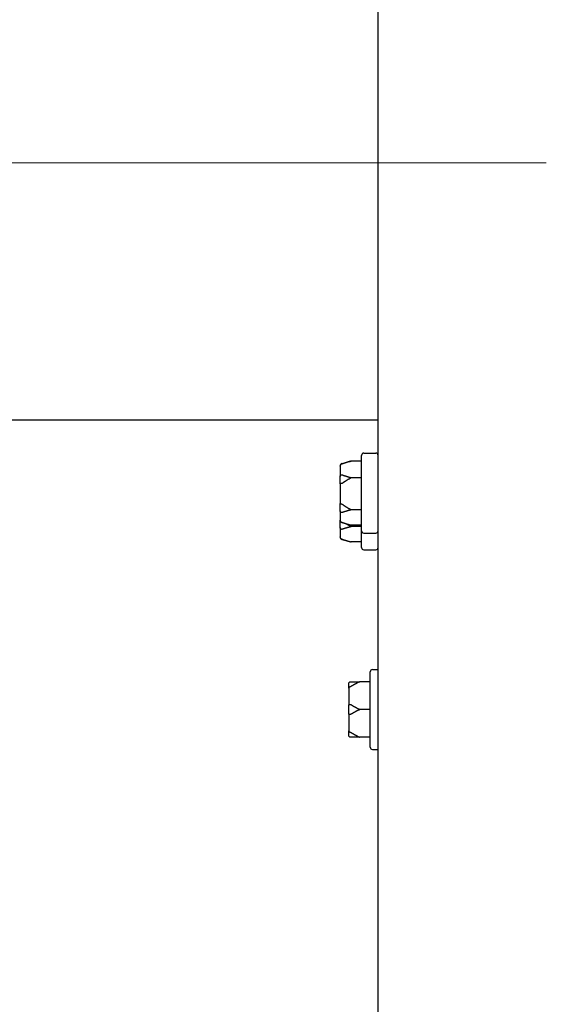
# Model space of a CAD drawing. Units: inches. Extents: x 6 to 193, y -2 to 139.
# Drawn here: x 49 to 52, y 46 to 52 of the extents above; entities that cross this region are included whole.
import ezdxf

# ---------------------------------------------------------------- set-up
doc = ezdxf.new("R2010")
doc.units = ezdxf.units.IN
doc.header["$LTSCALE"] = 12
doc.header["$MEASUREMENT"] = 0
doc.linetypes.add('CHAIN', pattern=[0.7087, 0.4724, -0.0591, 0.1181, -0.0591])
for name, color, linetype, lineweight in [('Centerline(ANSI)', 96, 'CHAIN', 18), ('Dimensions(ANSI)', 7, 'Continuous', 18), ('Visible Edges(ANSI)', 7, 'Continuous', 25)]:
    doc.layers.add(name, color=color, linetype=linetype, lineweight=lineweight)
doc.styles.add('MESTEK', font='arial.ttf')
doc.dimstyles.new('MESTEK FRACTIONS', dxfattribs={"dimscale": 12, "dimtxt": 0.08, "dimasz": 0.098425, "dimexe": 0.063, "dimexo": 0.0625, "dimgap": 0.031496, "dimtad": 0, "dimtih": 1, "dimtoh": 1, "dimdec": 5, "dimrnd": 1e-08, "dimzin": 1, "dimdsep": 46, "dimlunit": 5, "dimtxsty": 'MESTEK', "dimcen": 0.09, "dimdle": 0.393701, "dimclrd": 7, "dimclre": 7, "dimclrt": 7, "dimadec": 0, "dimazin": 0, "dimtfac": 1, "dimtofl": 0, "dimtmove": 0, "dimatfit": 3, "dimfxl": 0, "dimfrac": 2, "dimtolj": 1, "dimtzin": 0, "dimlwd": 15, "dimlwe": 15, "dimarcsym": 0})

# ---------------------------------------------------------------- blocks, each defined once
blk = doc.blocks.new('*D20')
at = {"layer": 'Defpoints', "color": 0, "linetype": 'Continuous'}
for p in [(47.7777, 51.1779), (30.381, 19.3689), (51.3664, 19.3689)]:
    blk.add_point(p, dxfattribs=at)
at = {"layer": 'Dimensions(ANSI)', "color": 7, "linetype": 'Continuous', "lineweight": 15}
for p, q in [((47.0277, 51.1779), (29.625, 51.1779)), ((30.381, 49.9968), (30.381, 36.1023)), ((30.381, 20.55), (30.381, 32.4995)), ((50.6164, 19.3689), (29.625, 19.3689))]:
    blk.add_line(p, q, dxfattribs=at)
at = {"layer": 'Dimensions(ANSI)', "color": 7, "linetype": 'Continuous'}
for points in [[(30.1841, 49.9968), (30.5778, 49.9968), (30.381, 51.1779)], [(30.1841, 20.55), (30.5778, 20.55), (30.381, 19.3689)]]:
    blk.add_solid(points, dxfattribs=at)
at = {"layer": 'Dimensions(ANSI)', "color": 7, "linetype": 'Continuous', "lineweight": 18, "insert": (26.9224, 35.7243), "char_height": 0.96, "attachment_point": 1, "style": 'MESTEK'}
blk.add_mtext('\\A1; 31 13/16 in\\P[808 mm]', dxfattribs=at)
blk = doc.blocks.new('*D21')
at = {"layer": 'Defpoints', "color": 0, "linetype": 'Continuous'}
for p in [(36.0644, 59.053), (25.2297, 19.3689), (51.3664, 19.3689)]:
    blk.add_point(p, dxfattribs=at)
at = {"layer": 'Dimensions(ANSI)', "color": 7, "linetype": 'Continuous', "lineweight": 15}
for p, q in [((35.3144, 59.053), (24.4737, 59.053)), ((25.2297, 57.8719), (25.2297, 40.0577)), ((25.2297, 20.55), (25.2297, 36.455)), ((50.6164, 19.3689), (24.4737, 19.3689))]:
    blk.add_line(p, q, dxfattribs=at)
at = {"layer": 'Dimensions(ANSI)', "color": 7, "linetype": 'Continuous'}
for points in [[(25.0328, 57.8719), (25.4265, 57.8719), (25.2297, 59.053)], [(25.0328, 20.55), (25.4265, 20.55), (25.2297, 19.3689)]]:
    blk.add_solid(points, dxfattribs=at)
at = {"layer": 'Dimensions(ANSI)', "color": 7, "linetype": 'Continuous', "lineweight": 18, "insert": (21.7711, 39.6798), "char_height": 0.96, "attachment_point": 1, "style": 'MESTEK'}
blk.add_mtext('\\A1; 39 11/16 in\\P[1008 mm]', dxfattribs=at)
blk = doc.blocks.new('*D22')
at = {"layer": 'Defpoints', "color": 0, "linetype": 'Continuous'}
for p in [(37.4744, 65.303), (19.5264, 19.3689), (51.3664, 19.3689)]:
    blk.add_point(p, dxfattribs=at)
at = {"layer": 'Dimensions(ANSI)', "color": 7, "linetype": 'Continuous', "lineweight": 15}
for p, q in [((36.7244, 65.303), (18.7704, 65.303)), ((19.5264, 64.1219), (19.5264, 43.7372)), ((19.5264, 20.55), (19.5264, 40.1345)), ((50.6164, 19.3689), (18.7704, 19.3689))]:
    blk.add_line(p, q, dxfattribs=at)
at = {"layer": 'Dimensions(ANSI)', "color": 7, "linetype": 'Continuous'}
for points in [[(19.3296, 64.1219), (19.7233, 64.1219), (19.5264, 65.303)], [(19.3296, 20.55), (19.7233, 20.55), (19.5264, 19.3689)]]:
    blk.add_solid(points, dxfattribs=at)
at = {"layer": 'Dimensions(ANSI)', "color": 7, "linetype": 'Continuous', "lineweight": 18, "insert": (16.0679, 43.3593), "char_height": 0.96, "attachment_point": 1, "style": 'MESTEK'}
blk.add_mtext('\\A1; 45 15/16 in\\P[1167 mm]', dxfattribs=at)
blk = doc.blocks.new('*D23')
at = {"layer": 'Defpoints', "color": 0, "linetype": 'Continuous'}
for p in [(51.0059, 70.042), (14.1912, 19.3689), (51.3664, 19.3689)]:
    blk.add_point(p, dxfattribs=at)
at = {"layer": 'Dimensions(ANSI)', "color": 7, "linetype": 'Continuous', "lineweight": 15}
for p, q in [((50.2559, 70.042), (13.4352, 70.042)), ((14.1912, 68.8609), (14.1912, 47.8767)), ((14.1912, 20.55), (14.1912, 44.2739)), ((50.6164, 19.3689), (13.4352, 19.3689))]:
    blk.add_line(p, q, dxfattribs=at)
at = {"layer": 'Dimensions(ANSI)', "color": 7, "linetype": 'Continuous'}
for points in [[(13.9943, 68.8609), (14.388, 68.8609), (14.1912, 70.042)], [(13.9943, 20.55), (14.388, 20.55), (14.1912, 19.3689)]]:
    blk.add_solid(points, dxfattribs=at)
at = {"layer": 'Dimensions(ANSI)', "color": 7, "linetype": 'Continuous', "lineweight": 18, "insert": (10.7326, 47.4987), "char_height": 0.96, "attachment_point": 1, "style": 'MESTEK'}
blk.add_mtext('\\A1; 50 11/16 in\\P[1287 mm]', dxfattribs=at)
blk = doc.blocks.new('*D24')
at = {"layer": 'Defpoints', "color": 0, "linetype": 'Continuous'}
for p in [(9.3158, 70.1475), (43.2639, 70.1475), (51.3664, 19.3689)]:
    blk.add_point(p, dxfattribs=at)
at = {"layer": 'Dimensions(ANSI)', "color": 7, "linetype": 'Continuous', "lineweight": 15}
for p, q in [((42.5139, 70.1475), (8.5598, 70.1475)), ((9.3158, 68.9664), (9.3158, 53.028)), ((9.3158, 20.55), (9.3158, 49.4252)), ((50.6164, 19.3689), (8.5598, 19.3689))]:
    blk.add_line(p, q, dxfattribs=at)
at = {"layer": 'Dimensions(ANSI)', "color": 7, "linetype": 'Continuous'}
for points in [[(9.119, 68.9664), (9.5127, 68.9664), (9.3158, 70.1475)], [(9.119, 20.55), (9.5127, 20.55), (9.3158, 19.3689)]]:
    blk.add_solid(points, dxfattribs=at)
at = {"layer": 'Dimensions(ANSI)', "color": 7, "linetype": 'Continuous', "lineweight": 18, "insert": (5.8573, 52.65), "char_height": 0.96, "attachment_point": 1, "style": 'MESTEK'}
blk.add_mtext('\\A1; 50 25/32 in\\P[1290 mm]', dxfattribs=at)
blk = doc.blocks.new('*D45')
at = {"color": 7, "lineweight": 15}
for p, q in [((47.0277, 46.9279), (47.0277, 45.2078)), ((50.9689, 45.5529), (50.9689, 46.7198)), ((47.0277, 45.9638), (38.3394, 45.9638)), ((49.7878, 45.9638), (48.2088, 45.9638))]:
    blk.add_line(p, q, dxfattribs=at)
at = {"color": 7}
for points in [[(48.2088, 46.1607), (48.2088, 45.767), (47.0277, 45.9638)], [(49.7878, 46.1607), (49.7878, 45.767), (50.9689, 45.9638)]]:
    blk.add_solid(points, dxfattribs=at)
at = {"layer": 'Defpoints', "color": 0}
for p in [(47.0277, 47.6779), (50.9689, 45.9638), (50.9689, 44.8029)]:
    blk.add_point(p, dxfattribs=at)
at = {"color": 7, "insert": (35.2556, 45.9638), "char_height": 0.96, "attachment_point": 5, "style": 'MESTEK'}
blk.add_mtext('\\A1;4 in\\P[102 mm]', dxfattribs=at)
blk = doc.blocks.new('*D46')
at = {"color": 7, "lineweight": 15}
for p, q in [((40.5937, 46.9279), (40.5937, 42.0992)), ((50.9689, 44.2835), (50.9689, 42.0992)), ((40.5937, 42.8552), (38.5136, 42.8552)), ((49.7878, 42.8552), (41.7748, 42.8552))]:
    blk.add_line(p, q, dxfattribs=at)
at = {"color": 7}
for points in [[(41.7748, 43.052), (41.7748, 42.6583), (40.5937, 42.8552)], [(49.7878, 43.052), (49.7878, 42.6583), (50.9689, 42.8552)]]:
    blk.add_solid(points, dxfattribs=at)
at = {"layer": 'Defpoints', "color": 0}
for p in [(40.5937, 47.6779), (50.9689, 45.0335), (50.9689, 42.8552)]:
    blk.add_point(p, dxfattribs=at)
at = {"color": 7, "insert": (35.198, 42.8552), "char_height": 0.96, "attachment_point": 5, "style": 'MESTEK'}
blk.add_mtext('\\A1;10 3/8 in\\P [264 mm]', dxfattribs=at)

msp = doc.modelspace()

# ---------------------------------------------------------------- linework, layer by layer
at = {"layer": 'Centerline(ANSI)', "color": 7, "linetype": 'Continuous'}
msp.add_line((51.9072499, 51.1778982), (40.7817303, 51.1778982), dxfattribs=at)
at = {"layer": 'Visible Edges(ANSI)', "color": 7}
for p, q in [((50.9689313, 20.3653982), (50.9689313, 69.2403982)), ((50.9689313, 49.7403982), (47.9657303, 49.7403982)), ((50.8769313, 49.1236482), (50.8769313, 49.5446482)), ((50.8894313, 49.5571482), (50.9564313, 49.5571482)), ((50.7569313, 49.4842404), (50.7569313, 49.4867883)), ((50.7569313, 49.4842404), (50.7569313, 49.4270963)), ((50.7661961, 49.4988624), (50.8097999, 49.510546)), ((50.8769313, 49.5130666), (50.8194313, 49.5130666)), ((50.7569313, 49.3851421), (50.7569313, 49.4270963)), ((50.8769313, 49.4195894), (50.8194313, 49.4195894)), ((50.7569313, 49.3851421), (50.7569313, 49.2757664)), ((50.7569313, 49.2350499), (50.7569313, 49.2757664)), ((50.7569313, 49.2350499), (50.7569313, 49.1828182)), ((50.8769313, 49.240671), (50.8194313, 49.240671)), ((50.7569313, 49.181508), (50.7569313, 49.1828182)), ((50.7569313, 49.1412999), (50.7569313, 49.181508)), ((50.7569313, 49.1412999), (50.7569313, 49.0890682)), ((50.7661961, 49.1694339), (50.8097999, 49.1577503)), ((50.8769313, 49.1552297), (50.8194313, 49.1552297)), ((50.8769313, 49.146921), (50.8194313, 49.146921)), ((50.7569313, 49.087758), (50.7569313, 49.0890682)), ((50.8769313, 49.0298982), (50.8769313, 49.1236482)), ((50.8894313, 49.1111482), (50.9564313, 49.1111482)), ((50.7661961, 49.0756839), (50.8097999, 49.0640003)), ((50.8769313, 49.0614797), (50.8194313, 49.0614797)), ((50.8894313, 49.0173982), (50.9564313, 49.0173982)), ((50.9248313, 47.9157982), (50.9248313, 48.3367982)), ((50.9373313, 48.3492982), (50.9689313, 48.3492982)), ((50.8048313, 48.2449252), (50.8048313, 48.2687982)), ((50.9248313, 48.2812982), (50.8673313, 48.2812982)), ((50.8048313, 48.2449252), (50.8048313, 48.1501712)), ((50.8048313, 48.1024252), (50.8048313, 48.1501712)), ((50.8048313, 48.1024252), (50.8048313, 48.0076712)), ((50.9248313, 48.1262982), (50.8673313, 48.1262982)), ((50.8048313, 47.9837982), (50.8048313, 48.0076712)), ((50.9248313, 47.9712982), (50.8673313, 47.9712982)), ((50.9373313, 47.9032982), (50.9689313, 47.9032982))]:
    msp.add_line(p, q, dxfattribs=at)
for centre, start, end in [((50.8894313, 49.5446482), 90, 180), ((50.9564313, 49.5446482), 0, 90), ((50.7694313, 49.4867883), 105, 180), ((50.7694313, 49.181508), 180, 255), ((50.7694313, 49.087758), 180, 255), ((50.8894313, 49.1236482), 180, 270), ((50.9564313, 49.1236482), 270, 0), ((50.8894313, 49.0298982), 180, 270), ((50.9564313, 49.0298982), 270, 0), ((50.9373313, 48.3367982), 90, 180), ((50.9373313, 47.9157982), 180, 270)]:
    msp.add_arc(centre, 0.0125, start, end, dxfattribs=at)
for points, knots in [([(50.7661961, 49.4956827), (50.7646416, 49.4952888), (50.7631859, 49.4946156), (50.7606091, 49.492777), (50.7595187, 49.4916232), (50.7581262, 49.489408), (50.7576899, 49.4884418), (50.7570956, 49.4864259), (50.7569406, 49.485384), (50.7569314, 49.4843045), (50.7569313, 49.4842725), (50.7569313, 49.4842404)], [-0.04181798159, -0.04181798159, -0.04181798159, -0.04181798159, -0.02953577043, -0.02953577043, -0.01707681966, -0.01707681966, -0.00854850754, -0.00854850754, 0, 0, 0.00026174704, 0.00026174704, 0.00026174704, 0.00026174704]), ([(50.7694313, 49.4967466), (50.7691532, 49.496636), (50.7688645, 49.4965256), (50.7681892, 49.4962804), (50.7677908, 49.4961446), (50.7669864, 49.495895), (50.7665934, 49.4957834), (50.7661961, 49.4956827)], [0.246210954294, 0.246210954294, 0.246210954294, 0.246210954294, 0.248887649406, 0.248887649406, 0.252269919384, 0.252269919384, 0.255407813451, 0.255407813451, 0.255407813451, 0.255407813451]), ([(50.7569313, 49.4270963), (50.7569313, 49.4271218), (50.7569314, 49.4271474), (50.7569406, 49.4280068), (50.7570956, 49.4288374), (50.7576899, 49.4304464), (50.7581262, 49.4312186), (50.7595187, 49.4329906), (50.7606091, 49.4339153), (50.7631859, 49.4353898), (50.7646416, 49.4359304), (50.7661961, 49.4362469)], [-0.04205683924, -0.04205683924, -0.04205683924, -0.04205683924, -0.04179523458, -0.04179523458, -0.03325137703, -0.03325137703, -0.0247277039, -0.0247277039, -0.01227553021, -0.01227553021, 0, 0, 0, 0]), ([(50.7661961, 49.4362469), (50.7665329, 49.4363154), (50.7668713, 49.43635), (50.7678223, 49.4363549), (50.7684068, 49.4362509), (50.7691142, 49.4360291), (50.7692741, 49.435972), (50.7694313, 49.4359094)], [0.08194423118, 0.08194423118, 0.08194423118, 0.08194423118, 0.08540398279, 0.08540398279, 0.09164473457, 0.09164473457, 0.09350273285, 0.09350273285, 0.09350273285, 0.09350273285]), ([(50.7661961, 49.3870224), (50.7646416, 49.386959), (50.7631859, 49.3868506), (50.7606091, 49.3865526), (50.7595187, 49.3863648), (50.7581262, 49.3860013), (50.7576899, 49.385842), (50.7570956, 49.3855077), (50.7569406, 49.385334), (50.7569314, 49.3851529), (50.7569313, 49.3851475), (50.7569313, 49.3851421)], [-0.04181798159, -0.04181798159, -0.04181798159, -0.04181798159, -0.02953577043, -0.02953577043, -0.01707681966, -0.01707681966, -0.00854850754, -0.00854850754, 0, 0, 0.00026174704, 0.00026174704, 0.00026174704, 0.00026174704]), ([(50.7694313, 49.3883525), (50.7691276, 49.3881212), (50.7688108, 49.3879084), (50.7681174, 49.3875188), (50.7677331, 49.3873455), (50.7669575, 49.3871069), (50.7665787, 49.387038), (50.7661961, 49.3870224)], [0.244889682054, 0.244889682054, 0.244889682054, 0.244889682054, 0.247820142262, 0.247820142262, 0.251071382728, 0.251071382728, 0.254093083077, 0.254093083077, 0.254093083077, 0.254093083077]), ([(50.7569313, 49.2757664), (50.7569313, 49.2757593), (50.7569314, 49.2757521), (50.7569406, 49.2755121), (50.7570956, 49.2752814), (50.7576899, 49.2748369), (50.7581262, 49.2746248), (50.7595187, 49.2741401), (50.7606091, 49.2738892), (50.7631859, 49.2734905), (50.7646416, 49.2733451), (50.7661961, 49.2732601)], [-0.04205683924, -0.04205683924, -0.04205683924, -0.04205683924, -0.04179523458, -0.04179523458, -0.03325137703, -0.03325137703, -0.0247277039, -0.0247277039, -0.01227553021, -0.01227553021, 0, 0, 0, 0]), ([(50.7661961, 49.2732601), (50.7665344, 49.2732416), (50.7668743, 49.273182), (50.7678279, 49.272905), (50.7684135, 49.2726079), (50.7691192, 49.2721384), (50.7692765, 49.2720258), (50.7694313, 49.271908)], [0.08197546392, 0.08197546392, 0.08197546392, 0.08197546392, 0.08545043264, 0.08545043264, 0.09170275594, 0.09170275594, 0.09353053002, 0.09353053002, 0.09353053002, 0.09353053002]), ([(50.7661961, 49.2254878), (50.7646416, 49.2258184), (50.7631859, 49.2263831), (50.7606091, 49.2279237), (50.7595187, 49.2288898), (50.7581262, 49.2307415), (50.7576899, 49.2315484), (50.7570956, 49.23323), (50.7569406, 49.2340981), (50.7569314, 49.2349965), (50.7569313, 49.2350232), (50.7569313, 49.2350499)], [-0.04181798159, -0.04181798159, -0.04181798159, -0.04181798159, -0.02953577043, -0.02953577043, -0.01707681966, -0.01707681966, -0.00854850754, -0.00854850754, 0, 0, 0.00026174704, 0.00026174704, 0.00026174704, 0.00026174704]), ([(50.7694313, 49.225754), (50.7691276, 49.2256435), (50.7688108, 49.2255515), (50.7681174, 49.2254112), (50.7677331, 49.2253677), (50.7669575, 49.2253683), (50.7665787, 49.2254065), (50.7661961, 49.2254878)], [0.244889682054, 0.244889682054, 0.244889682054, 0.244889682054, 0.247820142261, 0.247820142261, 0.251071382727, 0.251071382727, 0.254093083076, 0.254093083076, 0.254093083076, 0.254093083076]), ([(50.7569313, 49.1828182), (50.7569313, 49.1827856), (50.7569314, 49.1827529), (50.7569406, 49.1816534), (50.7570956, 49.1805922), (50.7576899, 49.1785387), (50.7581262, 49.1775544), (50.7595187, 49.1752977), (50.7606091, 49.1741221), (50.7631859, 49.1722488), (50.7646416, 49.1715628), (50.7661961, 49.1711614)], [-0.04205683924, -0.04205683924, -0.04205683924, -0.04205683924, -0.04179523458, -0.04179523458, -0.03325137703, -0.03325137703, -0.0247277039, -0.0247277039, -0.01227553021, -0.01227553021, 0, 0, 0, 0]), ([(50.7661961, 49.1317378), (50.7646416, 49.1320684), (50.7631859, 49.1326331), (50.7606091, 49.1341737), (50.7595187, 49.1351398), (50.7581262, 49.1369915), (50.7576899, 49.1377984), (50.7570956, 49.13948), (50.7569406, 49.1403481), (50.7569314, 49.1412465), (50.7569313, 49.1412732), (50.7569313, 49.1412999)], [-0.04181798159, -0.04181798159, -0.04181798159, -0.04181798159, -0.02953577043, -0.02953577043, -0.01707681966, -0.01707681966, -0.00854850754, -0.00854850754, 0, 0, 0.00026174704, 0.00026174704, 0.00026174704, 0.00026174704]), ([(50.7661961, 49.1711614), (50.7665344, 49.1710741), (50.7668743, 49.1709799), (50.7678279, 49.1706987), (50.7684135, 49.1705065), (50.7691192, 49.1702592), (50.7692765, 49.170203), (50.7694313, 49.1701467)], [0.08197546392, 0.08197546392, 0.08197546392, 0.08197546392, 0.08545043264, 0.08545043264, 0.09170275594, 0.09170275594, 0.09353053002, 0.09353053002, 0.09353053002, 0.09353053002]), ([(50.7694313, 49.132004), (50.7691276, 49.1318935), (50.7688108, 49.1318015), (50.7681174, 49.1316612), (50.7677331, 49.1316177), (50.7669575, 49.1316183), (50.7665787, 49.1316565), (50.7661961, 49.1317378)], [0.244889682054, 0.244889682054, 0.244889682054, 0.244889682054, 0.247820142261, 0.247820142261, 0.251071382727, 0.251071382727, 0.254093083076, 0.254093083076, 0.254093083076, 0.254093083076]), ([(50.7569313, 49.0890682), (50.7569313, 49.0890356), (50.7569314, 49.0890029), (50.7569406, 49.0879034), (50.7570956, 49.0868422), (50.7576899, 49.0847887), (50.7581262, 49.0838044), (50.7595187, 49.0815477), (50.7606091, 49.0803721), (50.7631859, 49.0784988), (50.7646416, 49.0778128), (50.7661961, 49.0774114)], [-0.04205683924, -0.04205683924, -0.04205683924, -0.04205683924, -0.04179523458, -0.04179523458, -0.03325137703, -0.03325137703, -0.0247277039, -0.0247277039, -0.01227553021, -0.01227553021, 0, 0, 0, 0]), ([(50.7661961, 49.0774114), (50.7665344, 49.0773241), (50.7668743, 49.0772299), (50.7678279, 49.0769487), (50.7684135, 49.0767565), (50.7691192, 49.0765092), (50.7692765, 49.076453), (50.7694313, 49.0763967)], [0.08197546392, 0.08197546392, 0.08197546392, 0.08197546392, 0.08545043264, 0.08545043264, 0.09170275594, 0.09170275594, 0.09353053002, 0.09353053002, 0.09353053002, 0.09353053002]), ([(50.8048313, 48.2687982), (50.8048313, 48.2688319), (50.8048314, 48.2688657), (50.8048406, 48.2700025), (50.8049956, 48.2711004), (50.8055899, 48.2732257), (50.8060262, 48.274245), (50.8074187, 48.2765828), (50.8085091, 48.2778015), (50.8110859, 48.279744), (50.8125416, 48.2804557), (50.8140961, 48.2808722)], [-0.04205683924, -0.04205683924, -0.04205683924, -0.04205683924, -0.04179523458, -0.04179523458, -0.03325137703, -0.03325137703, -0.0247277039, -0.0247277039, -0.01227553021, -0.01227553021, 0, 0, 0, 0]), ([(50.8140961, 48.2528623), (50.8125416, 48.2525897), (50.8110859, 48.252124), (50.8085091, 48.2508509), (50.8074187, 48.2500515), (50.8060262, 48.2485152), (50.8055899, 48.2478447), (50.8049956, 48.2464447), (50.8048406, 48.2457206), (50.8048314, 48.2449698), (50.8048313, 48.2449475), (50.8048313, 48.2449252)], [-0.04181798159, -0.04181798159, -0.04181798159, -0.04181798159, -0.02953577043, -0.02953577043, -0.01707681966, -0.01707681966, -0.00854850754, -0.00854850754, 0, 0, 0.00026174704, 0.00026174704, 0.00026174704, 0.00026174704]), ([(50.8140961, 48.2808722), (50.8144329, 48.2809625), (50.8147713, 48.2810381), (50.8157223, 48.2812098), (50.8163068, 48.281268), (50.8170142, 48.2812952), (50.8171741, 48.2812982), (50.8173313, 48.2812982)], [0.08194423118, 0.08194423118, 0.08194423118, 0.08194423118, 0.08540398279, 0.08540398279, 0.09164473457, 0.09164473457, 0.09350273285, 0.09350273285, 0.09350273285, 0.09350273285]), ([(50.8173313, 48.2542371), (50.8170276, 48.2540367), (50.8167108, 48.2538466), (50.8160174, 48.2534815), (50.8156331, 48.2533077), (50.8148575, 48.2530319), (50.8144787, 48.2529293), (50.8140961, 48.2528623)], [0.244889682054, 0.244889682054, 0.244889682054, 0.244889682054, 0.247820142262, 0.247820142262, 0.251071382728, 0.251071382728, 0.254093083077, 0.254093083077, 0.254093083077, 0.254093083077]), ([(50.8048313, 48.1501712), (50.8048313, 48.1501826), (50.8048314, 48.1501941), (50.8048406, 48.1505801), (50.8049956, 48.1509539), (50.8055899, 48.1516792), (50.8060262, 48.1520279), (50.8074187, 48.1528295), (50.8085091, 48.1532488), (50.8110859, 48.1539182), (50.8125416, 48.1541642), (50.8140961, 48.1543081)], [-0.04205683924, -0.04205683924, -0.04205683924, -0.04205683924, -0.04179523458, -0.04179523458, -0.03325137703, -0.03325137703, -0.0247277039, -0.0247277039, -0.01227553021, -0.01227553021, 0, 0, 0, 0]), ([(50.8140961, 48.1543081), (50.8144344, 48.1543395), (50.8147743, 48.1543275), (50.8157279, 48.1541772), (50.8163135, 48.1539502), (50.8170192, 48.1535574), (50.8171765, 48.1534614), (50.8173313, 48.1533593)], [0.08197546392, 0.08197546392, 0.08197546392, 0.08197546392, 0.08545043264, 0.08545043264, 0.09170275594, 0.09170275594, 0.09353053002, 0.09353053002, 0.09353053002, 0.09353053002]), ([(50.8140961, 48.0982882), (50.8125416, 48.0984322), (50.8110859, 48.0986781), (50.8085091, 48.0993476), (50.8074187, 48.0997669), (50.8060262, 48.1005684), (50.8055899, 48.1009171), (50.8049956, 48.1016425), (50.8048406, 48.1020162), (50.8048314, 48.1024022), (50.8048313, 48.1024137), (50.8048313, 48.1024252)], [-0.04181798159, -0.04181798159, -0.04181798159, -0.04181798159, -0.02953577043, -0.02953577043, -0.01707681966, -0.01707681966, -0.00854850754, -0.00854850754, 0, 0, 0.00026174704, 0.00026174704, 0.00026174704, 0.00026174704]), ([(50.8173313, 48.0992371), (50.8170276, 48.0990367), (50.8167108, 48.0988576), (50.8160174, 48.0985454), (50.8156331, 48.0984169), (50.8148575, 48.0982733), (50.8144787, 48.0982528), (50.8140961, 48.0982882)], [0.244889682054, 0.244889682054, 0.244889682054, 0.244889682054, 0.247820142261, 0.247820142261, 0.251071382727, 0.251071382727, 0.254093083076, 0.254093083076, 0.254093083076, 0.254093083076]), ([(50.8048313, 48.0076712), (50.8048313, 48.0076489), (50.8048314, 48.0076266), (50.8048406, 48.0068757), (50.8049956, 48.0061516), (50.8055899, 48.0047516), (50.8060262, 48.0040811), (50.8074187, 48.0025448), (50.8085091, 48.0017454), (50.8110859, 48.0004724), (50.8125416, 48.0000066), (50.8140961, 47.9997341)], [-0.04205683924, -0.04205683924, -0.04205683924, -0.04205683924, -0.04179523458, -0.04179523458, -0.03325137703, -0.03325137703, -0.0247277039, -0.0247277039, -0.01227553021, -0.01227553021, 0, 0, 0, 0]), ([(50.8140961, 47.9717241), (50.8125416, 47.9721406), (50.8110859, 47.9728523), (50.8085091, 47.9747948), (50.8074187, 47.9760135), (50.8060262, 47.9783513), (50.8055899, 47.9793706), (50.8049956, 47.9814959), (50.8048406, 47.9825938), (50.8048314, 47.9837306), (50.8048313, 47.9837644), (50.8048313, 47.9837982)], [-0.04181798159, -0.04181798159, -0.04181798159, -0.04181798159, -0.02953577043, -0.02953577043, -0.01707681966, -0.01707681966, -0.00854850754, -0.00854850754, 0, 0, 0.00026174704, 0.00026174704, 0.00026174704, 0.00026174704]), ([(50.8140961, 47.9997341), (50.8144344, 47.9996747), (50.8147743, 47.9995869), (50.8157279, 47.9992648), (50.8163135, 47.9989797), (50.8170192, 47.9985602), (50.8171765, 47.9984614), (50.8173313, 47.9983593)], [0.08197546392, 0.08197546392, 0.08197546392, 0.08197546392, 0.08545043264, 0.08545043264, 0.09170275594, 0.09170275594, 0.09353053002, 0.09353053002, 0.09353053002, 0.09353053002]), ([(50.8173313, 47.9712982), (50.8170532, 47.9712982), (50.8167645, 47.9713074), (50.8160892, 47.9713543), (50.8156908, 47.9713991), (50.8148864, 47.9715333), (50.8144934, 47.9716176), (50.8140961, 47.9717241)], [0.246210954294, 0.246210954294, 0.246210954294, 0.246210954294, 0.248887649406, 0.248887649406, 0.252269919384, 0.252269919384, 0.255407813451, 0.255407813451, 0.255407813451, 0.255407813451])]:
    msp.add_open_spline(points, degree=3, knots=knots, dxfattribs=at)
for points, weights in [([(50.8194313, 49.5130666), (50.7891434, 49.5045893), (50.7694313, 49.4967466)], [1, 1.00557888429, 1.0028725317]), ([(50.8097999, 49.510546), (50.8144692, 49.5117972), (50.8194313, 49.5130666)], [1.00159918022, 1.00090975029, 1]), ([(50.7694313, 49.4359094), (50.7891434, 49.4280667), (50.8194313, 49.4195894)], [1.0028725317, 1.00557888429, 1]), ([(50.8194313, 49.4195894), (50.7891434, 49.4033637), (50.7694313, 49.3883525)], [1, 1.00557888429, 1.0028725317]), ([(50.7694313, 49.271908), (50.7891434, 49.2568968), (50.8194313, 49.240671)], [1.0028725317, 1.00557888429, 1]), ([(50.8194313, 49.240671), (50.7891434, 49.2329225), (50.7694313, 49.225754)], [1, 1.00557888429, 1.0028725317]), ([(50.7694313, 49.1701467), (50.7891434, 49.1629782), (50.8194313, 49.1552297)], [1.0028725317, 1.00557888429, 1]), ([(50.8194313, 49.146921), (50.7891434, 49.1391725), (50.7694313, 49.132004)], [1, 1.00557888429, 1.0028725317]), ([(50.7925295, 49.1623779), (50.8047085, 49.1548083), (50.8194313, 49.146921)], [1.00346170355, 1.00270411682, 1]), ([(50.7694313, 49.0763967), (50.7891434, 49.0692282), (50.8194313, 49.0614797)], [1.0028725317, 1.00557888429, 1]), ([(50.8673313, 48.2812982), (50.8370434, 48.2672415), (50.8173313, 48.2542371)], [1, 1.00557888429, 1.0028725317]), ([(50.8173313, 48.2812982), (50.8370434, 48.2812982), (50.8673313, 48.2812982)], [1.0028725317, 1.00557888429, 1]), ([(50.8173313, 48.1533593), (50.8370434, 48.1403548), (50.8673313, 48.1262982)], [1.0028725317, 1.00557888429, 1]), ([(50.8673313, 48.1262982), (50.8370434, 48.1122415), (50.8173313, 48.0992371)], [1, 1.00557888429, 1.0028725317]), ([(50.8173313, 47.9983593), (50.8370434, 47.9853548), (50.8673313, 47.9712982)], [1.0028725317, 1.00557888429, 1]), ([(50.8673313, 47.9712982), (50.8370434, 47.9712982), (50.8173313, 47.9712982)], [1, 1.00557888429, 1.0028725317])]:
    msp.add_rational_spline(points, weights, degree=2, dxfattribs=at)

# ---------------------------------------------------------------- dimensions: what is measured, and where the dimension line sits
at = {"color": 7}
dim = msp.add_linear_dim(base=(50.9689313, 45.9638387), p1=(47.0277303, 47.6778982), p2=(50.9689313, 44.8028982), text='4 in\\P[102 mm]', dimstyle='MESTEK FRACTIONS', override={"dimpost": ' in\\X'}, dxfattribs=at)
dim.commit()
dim.dimension.update_dxf_attribs({"geometry": '*D45', "text_midpoint": (35.2556074, 45.9638387), "dimtype": 160})
dim = msp.add_linear_dim(base=(50.9689313, 42.8551736), p1=(40.5937303, 47.6778982), p2=(50.9689313, 45.0334594), dimstyle='MESTEK FRACTIONS', override={"dimpost": ' in\\X'}, dxfattribs=at)
dim.commit()
dim.dimension.update_dxf_attribs({"geometry": '*D46', "text_midpoint": (35.1980002, 42.8551736), "dimtype": 160})
at = {"layer": 'Dimensions(ANSI)', "color": 7, "linetype": 'Continuous', "lineweight": 18}
for base, p1, p2, angle, text, picture, middle in [((9.3158315, 70.1475482), (51.3664313, 19.3688982), (43.2639313, 70.1475482), 90, ' <> in\\X[1290 mm]', '*D24', (9.3158315, 51.2266117)), ((14.19117, 19.3688982), (51.005868, 70.0419982), (51.3664313, 19.3688982), 270, ' <> in\\X[1287 mm]', '*D23', (14.19117, 46.0753106)), ((19.5264461, 19.3688982), (37.4744313, 65.3030482), (51.3664313, 19.3688982), 90, ' <> in\\X[1167 mm]', '*D22', (19.5264461, 41.9358722)), ((25.2296722, 19.3688982), (36.0644313, 59.0530482), (51.3664313, 19.3688982), 90, ' <> in\\X[1008 mm]', '*D21', (25.2296722, 38.2563714)), ((30.3809733, 19.3688982), (47.7777303, 51.1778982), (51.3664313, 19.3688982), 90, ' <> in\\X[808 mm]', '*D20', (30.3809733, 34.300908))]:
    dim = msp.add_linear_dim(base=base, p1=p1, p2=p2, angle=angle, text=text, dimstyle='MESTEK FRACTIONS', override={"dimdec": 5, "dimpost": '', "dimtp": 0, "dimtm": 0, "dimtdec": 2, "dimatfit": 1, "dimtvp": -0.25}, dxfattribs=at)
    dim.commit()
    dim.dimension.update_dxf_attribs({"geometry": picture, "text_midpoint": middle, "dimtype": 160})

doc.saveas('drawing.dxf')
